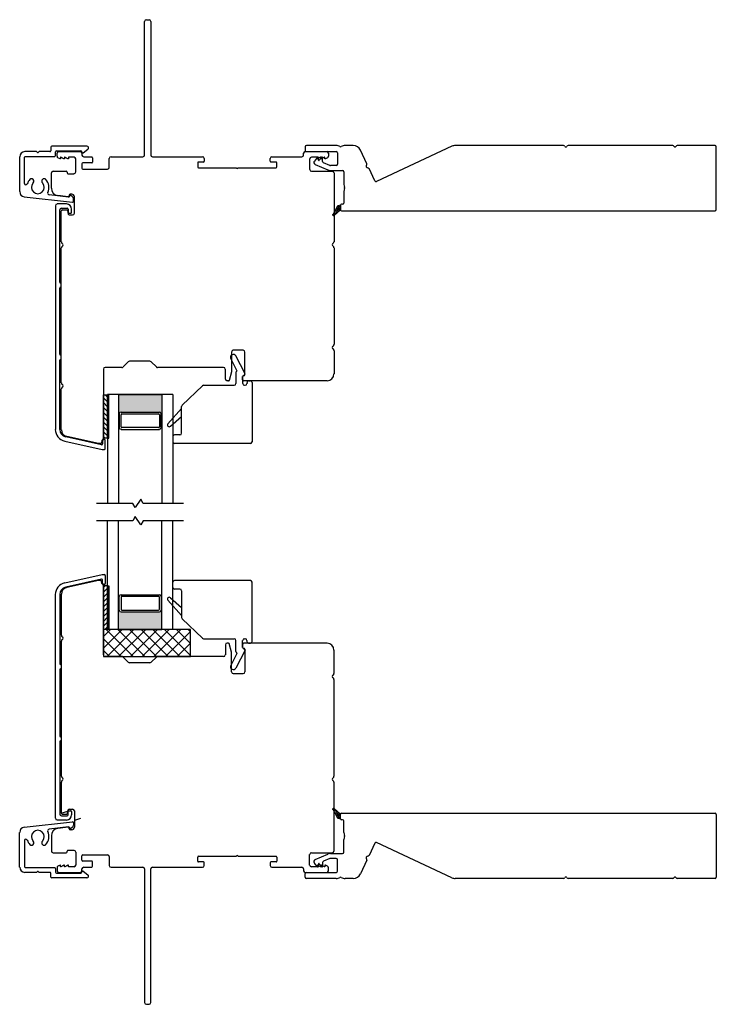
# Model space of a CAD drawing. Units: inches. Extents: x 722 to 852, y 29 to 109.
# Drawn here: x 724 to 732, y 29 to 40 of the extents above; entities that cross this region are included whole.
import ezdxf

# ---------------------------------------------------------------- set-up
doc = ezdxf.new("R2010")
doc.units = ezdxf.units.IN
doc.header["$MEASUREMENT"] = 0

msp = doc.modelspace()

# ---------------------------------------------------------------- hatches: boundary and pattern name
h = msp.add_hatch(color=1)
h.dxf.hatch_style = 1
h.paths.add_polyline_path([(725.928, 35.743), (725.919, 35.743, 0.414214), (725.899, 35.763), (725.458, 35.763, 0.414214), (725.438, 35.743), (725.428, 35.743), (725.428, 35.965), (725.928, 35.965)])
h = msp.add_hatch(color=1)
h.dxf.hatch_style = 1
h.paths.add_polyline_path([(725.928, 33.488), (725.919, 33.488, -0.414214), (725.899, 33.468), (725.458, 33.468, -0.414214), (725.438, 33.488), (725.428, 33.488), (725.428, 33.265), (725.928, 33.265)])

# ---------------------------------------------------------------- linework, layer by layer
for p, q in [((725.749, 40.271), (725.78, 40.271)), ((725.729, 38.716), (725.729, 40.251)), ((725.8, 40.251), (725.8, 38.716)), ((724.651, 38.808), (724.651, 38.765)), ((725.066, 38.818), (724.661, 38.818)), ((724.293, 38.695), (724.293, 38.296)), ((724.348, 38.39), (724.348, 38.69)), ((724.486, 38.755), (724.354, 38.755)), ((724.358, 38.7), (724.696, 38.7)), ((724.641, 38.755), (724.518, 38.755)), ((724.706, 38.71), (724.706, 38.753)), ((724.716, 38.763), (724.997, 38.763)), ((724.723, 38.702), (724.723, 38.736)), ((724.757, 38.671), (724.733, 38.685)), ((724.743, 38.755), (724.989, 38.755)), ((724.768, 38.69), (724.762, 38.69)), ((724.762, 38.69), (724.762, 38.671)), ((724.802, 38.671), (724.768, 38.69)), ((724.814, 38.69), (724.808, 38.69)), ((724.808, 38.69), (724.808, 38.671)), ((724.848, 38.671), (724.814, 38.69)), ((724.918, 38.69), (724.853, 38.69)), ((724.853, 38.69), (724.853, 38.671)), ((725.006, 38.753), (725.006, 38.75)), ((725.009, 38.736), (725.009, 38.716)), ((725.022, 38.742), (725.077, 38.783)), ((725.029, 38.696), (725.121, 38.696)), ((725.131, 38.686), (725.131, 38.635)), ((725.343, 38.696), (725.709, 38.696)), ((725.82, 38.696), (726.395, 38.696)), ((727.193, 38.696), (727.536, 38.696)), ((727.555, 38.716), (727.555, 38.736)), ((727.575, 38.755), (727.822, 38.755)), ((727.711, 38.69), (727.646, 38.69)), ((727.711, 38.671), (727.711, 38.69)), ((727.751, 38.69), (727.717, 38.671)), ((727.757, 38.69), (727.751, 38.69)), ((727.757, 38.671), (727.757, 38.69)), ((727.796, 38.69), (727.762, 38.671)), ((727.802, 38.69), (727.796, 38.69)), ((727.802, 38.671), (727.802, 38.69)), ((727.831, 38.685), (727.807, 38.671)), ((727.841, 38.736), (727.841, 38.702)), ((724.762, 38.671), (724.757, 38.671)), ((724.808, 38.671), (724.802, 38.671)), ((724.853, 38.671), (724.848, 38.671)), ((724.938, 38.522), (724.938, 38.671)), ((725.009, 38.616), (725.009, 38.564)), ((725.121, 38.625), (725.019, 38.625)), ((725.323, 38.574), (725.323, 38.677)), ((726.34, 38.628), (726.34, 38.579)), ((726.407, 38.636), (726.348, 38.636)), ((726.348, 38.571), (726.784, 38.571)), ((726.415, 38.677), (726.415, 38.644)), ((726.804, 38.571), (727.241, 38.571)), ((727.174, 38.644), (727.174, 38.677)), ((727.241, 38.636), (727.181, 38.636)), ((727.249, 38.579), (727.249, 38.628)), ((727.626, 38.671), (727.626, 38.55)), ((727.717, 38.671), (727.711, 38.671)), ((727.762, 38.671), (727.757, 38.671)), ((727.807, 38.671), (727.802, 38.671)), ((724.658, 38.335), (724.658, 38.511)), ((724.678, 38.53), (724.828, 38.53)), ((724.838, 38.521), (724.838, 38.512)), ((724.848, 38.502), (724.918, 38.502)), ((725.019, 38.554), (725.304, 38.554)), ((727.646, 38.53), (727.886, 38.53)), ((727.906, 38.511), (727.906, 37.72)), ((724.346, 38.236), (724.9, 38.174)), ((724.855, 38.234), (724.632, 38.259)), ((724.852, 38.237), (724.73, 38.251)), ((724.863, 38.256), (724.863, 38.247)), ((724.892, 38.266), (724.873, 38.266)), ((724.897, 38.241), (724.881, 38.251)), ((724.922, 38.048), (724.922, 38.236)), ((724.704, 38.134), (724.704, 35.564)), ((724.83, 38.154), (724.723, 38.154)), ((724.911, 38.184), (724.911, 38.215)), ((724.754, 37.256), (724.754, 38.085)), ((724.772, 37.718), (724.772, 38.076)), ((724.773, 38.105), (724.84, 38.105)), ((724.782, 38.086), (724.834, 38.086)), ((724.844, 38.078), (724.851, 38.037)), ((724.849, 38.095), (724.849, 38.057)), ((724.859, 38.047), (724.879, 38.047)), ((724.861, 38.029), (724.902, 38.029)), ((724.889, 38.057), (724.889, 38.095)), ((724.772, 36.099), (724.772, 37.649)), ((727.906, 37.652), (727.906, 36.539)), ((724.772, 37.246), (724.763, 37.246)), ((724.772, 37.197), (724.772, 37.246)), ((724.754, 36.427), (724.754, 37.187)), ((724.763, 37.197), (724.772, 37.197)), ((726.728, 36.453), (726.728, 36.224)), ((726.862, 36.473), (726.748, 36.473)), ((726.882, 36.192), (726.882, 36.453)), ((727.906, 36.471), (727.906, 36.201)), ((724.754, 35.564), (724.754, 36.358)), ((724.772, 36.417), (724.763, 36.417)), ((724.763, 36.368), (724.772, 36.368)), ((724.772, 36.368), (724.772, 36.417)), ((725.541, 36.341), (725.482, 36.282)), ((725.791, 36.347), (725.555, 36.347)), ((725.864, 36.282), (725.805, 36.341)), ((726.79, 36.241), (726.72, 36.379)), ((726.883, 36.204), (726.777, 36.408)), ((725.257, 36.256), (725.257, 35.462)), ((725.468, 36.276), (725.276, 36.276)), ((726.637, 36.276), (725.878, 36.276)), ((726.657, 36.142), (726.657, 36.256)), ((726.728, 36.224), (726.702, 36.128)), ((726.778, 36.218), (726.778, 36.091)), ((726.783, 36.226), (726.786, 36.228)), ((726.695, 36.123), (726.677, 36.123)), ((726.856, 36.172), (726.856, 36.091)), ((726.856, 36.132), (726.856, 36.172)), ((726.861, 36.18), (726.879, 36.19)), ((726.866, 36.182), (726.872, 36.182)), ((727.827, 36.123), (726.866, 36.123)), ((726.906, 36.103), (726.906, 36.091)), ((726.925, 36.123), (726.945, 36.123)), ((726.965, 36.103), (726.965, 35.423)), ((724.772, 35.56), (724.772, 36.03)), ((726.16, 35.841), (726.393, 36.066)), ((726.406, 36.071), (726.758, 36.071)), ((726.876, 36.071), (726.886, 36.071)), ((725.257, 35.962), (725.303, 35.962)), ((725.257, 35.462), (725.257, 35.962)), ((726.053, 35.965), (725.303, 35.965)), ((725.303, 35.965), (725.303, 34.715)), ((725.303, 35.462), (725.303, 35.962)), ((725.428, 35.965), (725.428, 34.715)), ((725.428, 35.965), (725.928, 35.965)), ((725.928, 35.965), (725.928, 34.715)), ((726.053, 35.965), (726.053, 34.715)), ((725.458, 35.763), (725.899, 35.763)), ((726.154, 35.803), (725.997, 35.629)), ((726.154, 35.521), (726.154, 35.827)), ((725.438, 35.743), (725.428, 35.743)), ((725.438, 35.743), (725.438, 35.585)), ((725.458, 35.595), (725.458, 35.733)), ((725.468, 35.743), (725.889, 35.743)), ((725.899, 35.733), (725.899, 35.595)), ((725.919, 35.743), (725.928, 35.743)), ((725.919, 35.585), (725.919, 35.743)), ((726.025, 35.601), (726.154, 35.714)), ((725.438, 35.585), (725.428, 35.585)), ((725.458, 35.565), (725.899, 35.565)), ((725.889, 35.585), (725.468, 35.585)), ((725.919, 35.585), (725.928, 35.585)), ((724.812, 35.43), (725.24, 35.335)), ((725.235, 35.387), (724.822, 35.478)), ((725.198, 35.403), (724.834, 35.483)), ((725.239, 35.437), (725.235, 35.411)), ((725.247, 35.437), (725.247, 35.397)), ((725.303, 35.462), (725.257, 35.462)), ((725.267, 35.447), (725.257, 35.447)), ((725.277, 35.345), (725.277, 35.437)), ((726.053, 35.482), (726.053, 35.423)), ((726.135, 35.501), (726.073, 35.501)), ((725.225, 35.403), (725.198, 35.403)), ((725.24, 35.335), (725.267, 35.335)), ((726.945, 35.403), (726.073, 35.403)), ((725.685, 34.762), (725.622, 34.669)), ((725.711, 34.715), (725.685, 34.762)), ((725.595, 34.715), (725.178, 34.715)), ((725.622, 34.669), (725.595, 34.715)), ((726.178, 34.715), (725.711, 34.715)), ((725.595, 34.515), (725.178, 34.515)), ((725.303, 33.265), (725.303, 34.515)), ((725.428, 33.265), (725.428, 34.515)), ((725.622, 34.562), (725.595, 34.515)), ((725.685, 34.469), (725.622, 34.562)), ((725.711, 34.515), (725.685, 34.469)), ((726.178, 34.515), (725.711, 34.515)), ((725.928, 33.265), (725.928, 34.515)), ((726.053, 33.265), (726.053, 34.515)), ((724.812, 33.801), (725.24, 33.896)), ((725.235, 33.844), (724.822, 33.753)), ((725.198, 33.828), (724.834, 33.748)), ((725.225, 33.828), (725.198, 33.828)), ((725.24, 33.896), (725.267, 33.896)), ((725.247, 33.794), (725.247, 33.834)), ((725.277, 33.886), (725.277, 33.794)), ((726.945, 33.828), (726.073, 33.828)), ((725.239, 33.794), (725.235, 33.82)), ((725.267, 33.784), (725.257, 33.784)), ((725.257, 33.769), (725.257, 33.269)), ((725.303, 33.769), (725.257, 33.769)), ((725.257, 32.975), (725.257, 33.769)), ((725.303, 33.769), (725.303, 33.269)), ((726.053, 33.749), (726.053, 33.808)), ((726.135, 33.73), (726.073, 33.73)), ((726.154, 33.71), (726.154, 33.404)), ((726.965, 33.128), (726.965, 33.808)), ((724.704, 31.097), (724.704, 33.667)), ((724.754, 33.667), (724.754, 32.873)), ((724.772, 33.671), (724.772, 33.2)), ((725.438, 33.646), (725.428, 33.646)), ((725.438, 33.488), (725.438, 33.646)), ((725.458, 33.665), (725.899, 33.665)), ((725.458, 33.636), (725.458, 33.498)), ((725.889, 33.646), (725.468, 33.646)), ((725.899, 33.498), (725.899, 33.636)), ((725.919, 33.646), (725.928, 33.646)), ((725.919, 33.646), (725.919, 33.488)), ((726.154, 33.428), (725.997, 33.602)), ((726.025, 33.629), (726.154, 33.517)), ((725.438, 33.488), (725.428, 33.488)), ((725.468, 33.488), (725.889, 33.488)), ((725.919, 33.488), (725.928, 33.488)), ((725.458, 33.468), (725.899, 33.468)), ((726.16, 33.39), (726.393, 33.165)), ((725.257, 33.269), (725.303, 33.269)), ((726.257, 33.265), (725.257, 33.265)), ((725.257, 33.265), (725.257, 32.955)), ((725.257, 33.185), (725.337, 33.265)), ((725.257, 33.05), (725.472, 33.265)), ((725.596, 32.955), (725.286, 33.265)), ((725.297, 32.955), (725.607, 33.265)), ((726.053, 33.265), (725.303, 33.265)), ((725.731, 32.955), (725.421, 33.265)), ((725.428, 33.265), (725.928, 33.265)), ((725.431, 32.955), (725.742, 33.265)), ((725.866, 32.955), (725.555, 33.265)), ((725.566, 32.955), (725.876, 33.265)), ((726, 32.955), (725.69, 33.265)), ((725.701, 32.955), (726.011, 33.265)), ((726.135, 32.955), (725.825, 33.265)), ((725.835, 32.955), (726.146, 33.265)), ((726.257, 32.968), (725.959, 33.265)), ((726.257, 33.103), (726.094, 33.265)), ((726.257, 33.238), (726.229, 33.265)), ((726.257, 32.955), (726.257, 33.265)), ((725.461, 32.955), (725.257, 33.16)), ((725.97, 32.955), (726.257, 33.242)), ((726.406, 33.159), (726.758, 33.159)), ((726.876, 33.159), (726.886, 33.159)), ((724.772, 33.132), (724.772, 31.582)), ((726.105, 32.955), (726.257, 33.107)), ((726.657, 33.089), (726.657, 32.975)), ((726.695, 33.108), (726.677, 33.108)), ((726.728, 33.007), (726.702, 33.103)), ((726.778, 33.013), (726.778, 33.14)), ((726.856, 33.059), (726.856, 33.14)), ((726.856, 33.099), (726.856, 33.059)), ((726.861, 33.051), (726.879, 33.041)), ((727.827, 33.108), (726.866, 33.108)), ((726.866, 33.049), (726.872, 33.049)), ((726.882, 33.039), (726.882, 32.778)), ((726.906, 33.128), (726.906, 33.14)), ((726.925, 33.108), (726.945, 33.108)), ((727.906, 32.76), (727.906, 33.03)), ((725.327, 32.955), (725.257, 33.025)), ((725.257, 32.955), (726.257, 32.955)), ((725.468, 32.955), (725.276, 32.955)), ((725.541, 32.89), (725.482, 32.949)), ((725.864, 32.949), (725.805, 32.89)), ((726.637, 32.955), (725.878, 32.955)), ((726.239, 32.955), (726.257, 32.972)), ((726.79, 32.99), (726.72, 32.852)), ((726.728, 32.778), (726.728, 33.007)), ((726.883, 33.027), (726.777, 32.823)), ((726.783, 33.005), (726.786, 33.003)), ((724.754, 32.804), (724.754, 32.044)), ((724.763, 32.863), (724.772, 32.863)), ((724.772, 32.814), (724.763, 32.814)), ((724.772, 32.863), (724.772, 32.814)), ((725.791, 32.884), (725.555, 32.884)), ((726.862, 32.758), (726.748, 32.758)), ((727.906, 31.579), (727.906, 32.692)), ((724.763, 32.034), (724.772, 32.034)), ((724.772, 32.034), (724.772, 31.985)), ((724.754, 31.975), (724.754, 31.146)), ((724.772, 31.985), (724.763, 31.985)), ((724.772, 31.513), (724.772, 31.155)), ((727.906, 30.72), (727.906, 31.511)), ((724.772, 31.154), (724.848, 31.18)), ((724.773, 31.126), (724.84, 31.126)), ((724.782, 31.145), (724.834, 31.145)), ((724.844, 31.153), (724.851, 31.194)), ((724.849, 31.136), (724.849, 31.174)), ((724.859, 31.183), (724.879, 31.183)), ((724.861, 31.202), (724.902, 31.202)), ((724.889, 31.174), (724.889, 31.136)), ((724.922, 31.182), (724.922, 30.995)), ((724.346, 30.995), (724.9, 31.057)), ((724.855, 30.997), (724.632, 30.971)), ((724.83, 31.077), (724.723, 31.077)), ((724.852, 30.994), (724.73, 30.98)), ((724.911, 31.047), (724.911, 31.016)), ((724.993, 31.096), (724.922, 31.072)), ((724.293, 30.536), (724.293, 30.935)), ((724.658, 30.896), (724.658, 30.72)), ((724.863, 30.975), (724.863, 30.984)), ((724.892, 30.965), (724.873, 30.965)), ((724.897, 30.99), (724.881, 30.98)), ((724.348, 30.841), (724.348, 30.541)), ((724.678, 30.7), (724.828, 30.7)), ((724.838, 30.71), (724.838, 30.719)), ((724.848, 30.729), (724.918, 30.729)), ((724.938, 30.709), (724.938, 30.56)), ((725.009, 30.615), (725.009, 30.667)), ((725.019, 30.676), (725.304, 30.676)), ((725.323, 30.657), (725.323, 30.554)), ((726.348, 30.66), (726.784, 30.66)), ((726.804, 30.66), (727.241, 30.66)), ((727.626, 30.56), (727.626, 30.681)), ((727.646, 30.7), (727.886, 30.7)), ((724.757, 30.56), (724.733, 30.546)), ((724.762, 30.56), (724.757, 30.56)), ((724.762, 30.541), (724.762, 30.56)), ((724.768, 30.541), (724.762, 30.541)), ((724.802, 30.56), (724.768, 30.541)), ((724.808, 30.56), (724.802, 30.56)), ((724.808, 30.541), (724.808, 30.56)), ((724.814, 30.541), (724.808, 30.541)), ((724.848, 30.56), (724.814, 30.541)), ((724.853, 30.56), (724.848, 30.56)), ((724.853, 30.541), (724.853, 30.56)), ((724.918, 30.541), (724.853, 30.541)), ((725.121, 30.606), (725.019, 30.606)), ((725.131, 30.545), (725.131, 30.596)), ((726.34, 30.603), (726.34, 30.652)), ((726.407, 30.595), (726.348, 30.595)), ((726.415, 30.554), (726.415, 30.587)), ((727.174, 30.587), (727.174, 30.554)), ((727.241, 30.595), (727.181, 30.595)), ((727.249, 30.652), (727.249, 30.603)), ((727.711, 30.541), (727.646, 30.541)), ((727.717, 30.56), (727.711, 30.56)), ((727.711, 30.56), (727.711, 30.541)), ((727.751, 30.541), (727.717, 30.56)), ((727.757, 30.541), (727.751, 30.541)), ((727.762, 30.56), (727.757, 30.56)), ((727.757, 30.56), (727.757, 30.541)), ((727.796, 30.541), (727.762, 30.56)), ((727.802, 30.541), (727.796, 30.541)), ((727.807, 30.56), (727.802, 30.56)), ((727.802, 30.56), (727.802, 30.541)), ((727.831, 30.546), (727.807, 30.56)), ((724.486, 30.476), (724.354, 30.476)), ((724.358, 30.531), (724.696, 30.531)), ((724.641, 30.476), (724.518, 30.476)), ((724.651, 30.422), (724.651, 30.466)), ((724.706, 30.521), (724.706, 30.477)), ((724.716, 30.468), (724.997, 30.468)), ((724.723, 30.529), (724.723, 30.495)), ((724.743, 30.476), (724.989, 30.476)), ((725.006, 30.477), (725.006, 30.481)), ((725.009, 30.495), (725.009, 30.515)), ((725.022, 30.489), (725.077, 30.448)), ((725.029, 30.535), (725.121, 30.535)), ((725.343, 30.535), (725.709, 30.535)), ((725.729, 30.515), (725.729, 28.98)), ((725.8, 28.98), (725.8, 30.515)), ((725.82, 30.535), (726.395, 30.535)), ((727.193, 30.535), (727.536, 30.535)), ((727.555, 30.515), (727.555, 30.495)), ((727.575, 30.476), (727.822, 30.476)), ((727.841, 30.495), (727.841, 30.529)), ((725.066, 30.413), (724.661, 30.413)), ((725.749, 28.96), (725.78, 28.96))]:
    msp.add_line(p, q)
at = {"color": 4, "lineweight": 30}
for p, q in [((727.575, 38.81), (727.575, 38.77)), ((727.93, 38.825), (727.59, 38.825)), ((728.127, 38.825), (728.035, 38.825)), ((729.261, 38.817), (728.394, 38.412)), ((730.544, 38.825), (729.3, 38.825)), ((731.799, 38.825), (730.596, 38.825)), ((732.285, 38.825), (731.851, 38.825)), ((732.3, 38.09), (732.3, 38.81)), ((727.59, 38.755), (727.93, 38.755)), ((727.718, 38.692), (727.681, 38.647)), ((727.726, 38.659), (727.726, 38.688)), ((727.766, 38.692), (727.736, 38.656)), ((727.775, 38.642), (727.775, 38.688)), ((727.945, 38.74), (727.945, 38.61)), ((728.282, 38.617), (728.209, 38.773)), ((727.69, 38.608), (727.836, 38.546)), ((727.733, 38.654), (727.731, 38.654)), ((727.858, 38.596), (727.784, 38.628)), ((727.93, 38.595), (727.864, 38.595)), ((727.864, 38.54), (728.005, 38.54)), ((728.02, 38.525), (728.02, 38.378)), ((728.374, 38.42), (728.309, 38.56)), ((728.02, 38.298), (728.02, 38.165)), ((727.982, 38.14), (727.982, 38.085)), ((728.005, 38.15), (727.992, 38.15)), ((727.992, 38.075), (732.285, 38.075)), ((727.982, 31.091), (727.982, 31.146)), ((727.992, 31.156), (732.285, 31.156)), ((732.3, 31.141), (732.3, 30.421)), ((728.005, 31.081), (727.992, 31.081)), ((728.02, 30.933), (728.02, 31.066)), ((728.02, 30.706), (728.02, 30.853)), ((728.374, 30.811), (728.309, 30.671)), ((729.261, 30.414), (728.394, 30.819)), ((727.69, 30.623), (727.836, 30.685)), ((727.864, 30.691), (728.005, 30.691)), ((727.718, 30.539), (727.681, 30.583)), ((727.726, 30.572), (727.726, 30.543)), ((727.733, 30.577), (727.731, 30.577)), ((727.766, 30.539), (727.736, 30.575)), ((727.775, 30.589), (727.775, 30.543)), ((727.858, 30.635), (727.784, 30.603)), ((727.93, 30.636), (727.864, 30.636)), ((727.945, 30.491), (727.945, 30.621)), ((728.282, 30.614), (728.209, 30.458)), ((727.575, 30.421), (727.575, 30.461)), ((727.59, 30.476), (727.93, 30.476)), ((727.93, 30.406), (727.59, 30.406)), ((728.127, 30.406), (728.035, 30.406)), ((730.544, 30.406), (729.3, 30.406)), ((731.799, 30.406), (730.596, 30.406)), ((732.285, 30.406), (731.851, 30.406))]:
    msp.add_line(p, q, dxfattribs=at)
at = {"lineweight": 15}
for p, q in [((727.891, 38.033), (727.943, 38.125)), ((727.969, 38.126), (727.942, 38.099)), ((727.945, 38.128), (727.982, 38.092)), ((727.959, 38.138), (727.953, 38.132)), ((727.958, 38.138), (727.982, 38.114)), ((727.97, 38.14), (727.982, 38.14)), ((727.978, 38.14), (727.982, 38.136)), ((727.982, 38.14), (727.982, 38.085)), ((727.914, 38.049), (727.89, 38.025)), ((727.89, 38.029), (727.9, 38.018)), ((727.89, 38.028), (727.89, 38.028)), ((727.897, 38.044), (727.914, 38.027)), ((727.905, 38.058), (727.926, 38.037)), ((727.982, 38.085), (727.906, 38.021)), ((727.925, 38.082), (727.911, 38.069)), ((727.913, 38.072), (727.938, 38.048)), ((727.947, 38.06), (727.92, 38.033)), ((727.921, 38.086), (727.95, 38.058)), ((727.929, 38.1), (727.962, 38.068)), ((727.958, 38.093), (727.931, 38.066)), ((727.937, 38.114), (727.974, 38.078)), ((727.982, 38.095), (727.964, 38.077)), ((727.982, 38.117), (727.975, 38.11)), ((727.89, 31.202), (727.9, 31.213)), ((727.914, 31.182), (727.89, 31.206)), ((727.89, 31.203), (727.89, 31.203)), ((727.891, 31.198), (727.943, 31.106)), ((727.897, 31.187), (727.914, 31.204)), ((727.905, 31.173), (727.926, 31.194)), ((727.982, 31.146), (727.906, 31.21)), ((727.925, 31.149), (727.911, 31.162)), ((727.913, 31.159), (727.938, 31.183)), ((727.947, 31.171), (727.92, 31.198)), ((727.921, 31.145), (727.95, 31.173)), ((727.929, 31.131), (727.962, 31.163)), ((727.958, 31.138), (727.931, 31.165)), ((727.937, 31.117), (727.974, 31.153)), ((727.969, 31.105), (727.942, 31.132)), ((727.945, 31.103), (727.982, 31.139)), ((727.958, 31.093), (727.982, 31.117)), ((727.982, 31.136), (727.964, 31.154)), ((727.982, 31.114), (727.975, 31.121)), ((727.982, 31.091), (727.982, 31.146)), ((727.959, 31.093), (727.953, 31.099)), ((727.97, 31.091), (727.982, 31.091)), ((727.978, 31.091), (727.982, 31.095))]:
    msp.add_line(p, q, dxfattribs=at)
at = {"color": 0}
for p, q in [((725.257, 35.927), (725.303, 35.881)), ((725.257, 35.872), (725.303, 35.825)), ((725.277, 35.962), (725.303, 35.936)), ((725.303, 35.936), (725.319, 35.921)), ((725.303, 35.881), (725.319, 35.865)), ((725.257, 35.816), (725.303, 35.769)), ((725.257, 35.76), (725.303, 35.714)), ((725.303, 35.825), (725.319, 35.809)), ((725.303, 35.769), (725.319, 35.754)), ((725.257, 35.705), (725.303, 35.658)), ((725.257, 35.649), (725.303, 35.602)), ((725.303, 35.714), (725.319, 35.698)), ((725.303, 35.658), (725.319, 35.642)), ((725.257, 35.593), (725.303, 35.547)), ((725.257, 35.538), (725.303, 35.491)), ((725.303, 35.602), (725.319, 35.586)), ((725.303, 35.547), (725.319, 35.531)), ((725.257, 35.482), (725.276, 35.462)), ((725.303, 35.491), (725.319, 35.475)), ((725.257, 33.749), (725.276, 33.769)), ((725.257, 33.693), (725.303, 33.74)), ((725.303, 33.74), (725.319, 33.756)), ((725.257, 33.638), (725.303, 33.684)), ((725.257, 33.582), (725.303, 33.629)), ((725.303, 33.684), (725.319, 33.7)), ((725.303, 33.629), (725.319, 33.644)), ((725.257, 33.526), (725.303, 33.573)), ((725.257, 33.471), (725.303, 33.517)), ((725.303, 33.573), (725.319, 33.589)), ((725.303, 33.517), (725.319, 33.533)), ((725.257, 33.415), (725.303, 33.462)), ((725.257, 33.359), (725.303, 33.406)), ((725.303, 33.462), (725.319, 33.477)), ((725.303, 33.406), (725.319, 33.422)), ((725.257, 33.303), (725.303, 33.35)), ((725.277, 33.269), (725.303, 33.295)), ((725.303, 33.35), (725.319, 33.366)), ((725.303, 33.295), (725.319, 33.31))]:
    msp.add_line(p, q, dxfattribs=at)
at = {"color": 7}
for p, q in [((725.303, 35.962), (725.319, 35.962)), ((725.319, 35.462), (725.319, 35.962)), ((725.303, 35.462), (725.319, 35.462)), ((725.303, 33.769), (725.319, 33.769)), ((725.319, 33.769), (725.319, 33.269)), ((725.303, 33.269), (725.319, 33.269))]:
    msp.add_line(p, q, dxfattribs=at)
for centre, radius, start, end in [((725.749, 40.251), 0.0197, 90, 180), ((725.78, 40.251), 0.0197, 0, 90), ((724.661, 38.808), 0.00984, 90, 180), ((725.066, 38.799), 0.0195, 306.9615, 90), ((724.354, 38.695), 0.0602, 90, 180), ((724.358, 38.69), 0.01, 90, 180), ((724.486, 38.747), 0.008, 26.3909, 90), ((724.502, 38.755), 0.01, 206.3909, 333.6091), ((724.518, 38.747), 0.008, 90, 153.6091), ((724.641, 38.765), 0.00984, 270, 360), ((724.696, 38.71), 0.00984, 270, 0), ((724.716, 38.753), 0.00984, 90, 180), ((724.743, 38.736), 0.0197, 90, 180), ((724.743, 38.702), 0.0197, 180, 240), ((724.918, 38.671), 0.0197, 0, 90), ((724.989, 38.736), 0.0197, 0, 90), ((724.997, 38.753), 0.00984, 360, 90), ((725.016, 38.75), 0.00984, 180, 306.9616), ((725.029, 38.716), 0.0197, 180, 270), ((725.121, 38.686), 0.00984, 0, 90), ((725.343, 38.677), 0.0197, 90, 180), ((725.709, 38.716), 0.0197, 270, 0), ((725.82, 38.716), 0.0197, 180, 270), ((726.395, 38.677), 0.0197, 0, 90), ((727.193, 38.677), 0.0197, 90, 180), ((727.536, 38.716), 0.0197, 270, 0), ((727.575, 38.736), 0.0197, 90, 180), ((727.646, 38.671), 0.0197, 90, 180), ((727.822, 38.736), 0.0197, 360, 90), ((727.822, 38.702), 0.0197, 300, 360), ((725.019, 38.616), 0.00984, 90, 180), ((725.121, 38.635), 0.00984, 270, 360), ((725.304, 38.574), 0.0197, 270, 0), ((726.348, 38.628), 0.00787, 90, 180), ((726.348, 38.579), 0.00787, 180, 270), ((726.407, 38.644), 0.00787, 270, 0), ((726.794, 38.571), 0.01, 180, 0), ((727.181, 38.644), 0.00787, 180, 270), ((727.241, 38.628), 0.00787, 360, 90), ((727.241, 38.579), 0.00787, 270, 0), ((724.678, 38.511), 0.0197, 90, 180), ((724.828, 38.521), 0.00984, 360, 90), ((724.848, 38.512), 0.00984, 180, 270), ((724.918, 38.522), 0.0197, 270, 0), ((725.019, 38.564), 0.00984, 180, 270), ((727.646, 38.55), 0.0197, 180, 270), ((727.886, 38.511), 0.0197, 0, 90), ((724.364, 38.39), 0.016, 180, 342.139), ((724.502, 38.345), 0.128, 135.8119, 162.139), ((724.429, 38.416), 0.0275, 315.8119, 135.8119), ((724.502, 38.345), 0.0734, 135.8119, 44.1881), ((724.574, 38.416), 0.0275, 44.1881, 224.1881), ((724.502, 38.345), 0.128, 333.4142, 44.1881), ((724.353, 38.296), 0.0598, 180, 263.5435), ((724.634, 38.279), 0.0197, 153.4142, 263.5435), ((724.739, 38.331), 0.0807, 177.8185, 263.5435), ((724.853, 38.247), 0.00984, 263.5435, 360), ((724.856, 38.244), 0.01, 263.5435, 355.9978), ((724.873, 38.256), 0.00984, 90, 180), ((724.876, 38.243), 0.01, 56.794, 175.9978), ((724.892, 38.236), 0.03, 359.9247, 89.9247), ((724.88, 38.215), 0.031, 0, 56.794), ((724.723, 38.134), 0.0197, 90, 180), ((724.83, 38.095), 0.0591, 0, 90), ((724.901, 38.184), 0.00984, 263.5435, 0), ((724.773, 38.085), 0.0197, 90, 180), ((724.782, 38.076), 0.00984, 90, 180), ((724.834, 38.076), 0.00984, 10, 90), ((724.84, 38.095), 0.00984, 0, 90), ((724.859, 38.057), 0.00984, 180, 270), ((724.861, 38.039), 0.00984, 190, 270), ((724.879, 38.057), 0.00984, 270, 0), ((724.902, 38.048), 0.0197, 270, 0), ((724.792, 37.718), 0.0197, 180, 240), ((724.792, 37.649), 0.0197, 120, 180), ((724.772, 37.684), 0.0197, 300, 60), ((727.906, 37.686), 0.0197, 120, 240), ((727.886, 37.72), 0.0197, 300, 360), ((727.886, 37.652), 0.0197, 360, 60), ((724.763, 37.256), 0.00984, 180, 270), ((724.763, 37.187), 0.00984, 90, 180), ((727.886, 36.539), 0.0197, 300, 360), ((724.763, 36.427), 0.00984, 180, 270), ((726.749, 36.394), 0.0325, 27.2289, 207.2289), ((726.748, 36.453), 0.0197, 90, 180), ((726.862, 36.453), 0.0197, 0, 90), ((727.906, 36.505), 0.0197, 120, 240), ((727.886, 36.471), 0.0197, 360, 60), ((724.763, 36.358), 0.00984, 90, 180), ((725.555, 36.327), 0.0197, 90, 135), ((725.791, 36.327), 0.0197, 45, 90), ((725.276, 36.256), 0.0197, 90, 180), ((725.468, 36.295), 0.0197, 270, 315), ((725.878, 36.295), 0.0197, 225, 270), ((726.637, 36.256), 0.0197, 0, 90), ((726.788, 36.218), 0.00984, 119.5175, 180), ((726.782, 36.237), 0.00984, 299.5175, 27.2289), ((726.874, 36.199), 0.00984, 299.5175, 29.5175), ((727.827, 36.201), 0.0787, 270, 0), ((724.792, 36.099), 0.0197, 180, 240), ((726.677, 36.142), 0.0197, 180, 270), ((726.695, 36.13), 0.00787, 270, 345), ((726.758, 36.091), 0.0197, 270, 0), ((726.866, 36.172), 0.00984, 90, 180), ((726.866, 36.172), 0.00984, 119.5175, 180), ((726.866, 36.132), 0.00984, 180, 270), ((726.876, 36.091), 0.0197, 180, 270), ((726.872, 36.192), 0.00984, 270, 0), ((726.886, 36.091), 0.0197, 270, 0), ((726.925, 36.103), 0.0197, 90, 180), ((726.945, 36.103), 0.0197, 0, 90), ((724.792, 36.03), 0.0197, 120, 180), ((724.772, 36.065), 0.0197, 300, 60), ((726.406, 36.052), 0.0197, 90, 134.0608), ((725.458, 35.743), 0.0197, 90, 180), ((725.899, 35.743), 0.0197, 0, 90), ((726.174, 35.827), 0.0197, 134.0608, 180), ((725.468, 35.733), 0.00984, 90, 180), ((725.889, 35.733), 0.00984, 360, 90), ((724.841, 35.564), 0.138, 180, 257.5372), ((724.841, 35.564), 0.0878, 180, 257.5372), ((724.851, 35.56), 0.0787, 180, 257.5372), ((725.458, 35.585), 0.0197, 180, 270), ((725.468, 35.595), 0.00984, 180, 270), ((725.889, 35.595), 0.00984, 270, 0), ((725.899, 35.585), 0.0197, 270, 360), ((726.011, 35.615), 0.0197, 135, 315), ((726.135, 35.521), 0.0197, 270, 360), ((725.225, 35.413), 0.00984, 270, 350), ((725.249, 35.435), 0.00984, 114.6314, 170), ((725.237, 35.462), 0.0197, 294.6314, 0), ((725.257, 35.437), 0.00984, 90, 180), ((725.267, 35.437), 0.00984, 0, 90), ((726.073, 35.482), 0.0197, 90, 180), ((726.073, 35.423), 0.0197, 180, 270), ((726.945, 35.423), 0.0197, 270, 0), ((725.237, 35.397), 0.00984, 257.5372, 0), ((725.267, 35.345), 0.00984, 270, 0), ((725.225, 33.818), 0.00984, 10, 90), ((725.237, 33.834), 0.00984, 360, 102.4628), ((725.267, 33.886), 0.00984, 0, 90), ((726.073, 33.808), 0.0197, 90, 180), ((726.945, 33.808), 0.0197, 360, 90), ((724.841, 33.667), 0.138, 102.4628, 180), ((724.841, 33.667), 0.0878, 102.4628, 180), ((724.851, 33.671), 0.0787, 102.4628, 180), ((725.249, 33.796), 0.00984, 190, 245.3686), ((725.237, 33.769), 0.0197, 360, 65.3686), ((725.257, 33.794), 0.00984, 180, 270), ((725.267, 33.794), 0.00984, 270, 360), ((726.073, 33.749), 0.0197, 180, 270), ((726.135, 33.71), 0.0197, 0, 90), ((725.458, 33.646), 0.0197, 90, 180), ((725.468, 33.636), 0.00984, 90, 180), ((725.889, 33.636), 0.00984, 360, 90), ((725.899, 33.646), 0.0197, 0, 90), ((726.011, 33.616), 0.0197, 45, 225), ((725.458, 33.488), 0.0197, 180, 270), ((725.468, 33.498), 0.00984, 180, 270), ((725.889, 33.498), 0.00984, 270, 0), ((725.899, 33.488), 0.0197, 270, 360), ((726.174, 33.404), 0.0197, 180, 225.9392), ((724.792, 33.2), 0.0197, 180, 240), ((724.792, 33.132), 0.0197, 120, 180), ((724.772, 33.166), 0.0197, 300, 60), ((726.406, 33.179), 0.0197, 225.9392, 270), ((726.758, 33.14), 0.0197, 0, 90), ((726.876, 33.14), 0.0197, 90, 180), ((726.886, 33.14), 0.0197, 0, 90), ((726.677, 33.089), 0.0197, 90, 180), ((726.695, 33.1), 0.00787, 15, 90), ((726.866, 33.099), 0.00984, 90, 180), ((726.866, 33.059), 0.00984, 180, 240.4825), ((726.866, 33.059), 0.00984, 180, 270), ((726.872, 33.039), 0.00984, 360, 90), ((726.874, 33.032), 0.00984, 330.4825, 60.4825), ((726.925, 33.128), 0.0197, 180, 270), ((726.945, 33.128), 0.0197, 270, 0), ((727.827, 33.03), 0.0787, 0, 90), ((725.276, 32.975), 0.0197, 180, 270), ((725.468, 32.936), 0.0197, 45, 90), ((725.878, 32.936), 0.0197, 90, 135), ((726.637, 32.975), 0.0197, 270, 0), ((726.788, 33.013), 0.00984, 180, 240.4825), ((726.782, 32.994), 0.00984, 332.7711, 60.4825), ((724.763, 32.873), 0.00984, 180, 270), ((724.763, 32.804), 0.00984, 90, 180), ((725.555, 32.904), 0.0197, 225, 270), ((725.791, 32.904), 0.0197, 270, 315), ((726.749, 32.837), 0.0325, 152.7711, 332.7711), ((726.748, 32.778), 0.0197, 180, 270), ((726.862, 32.778), 0.0197, 270, 0), ((727.906, 32.726), 0.0197, 120, 240), ((727.886, 32.76), 0.0197, 300, 0), ((727.886, 32.692), 0.0197, 0, 60), ((724.763, 32.044), 0.00984, 180, 270), ((724.763, 31.975), 0.00984, 90, 180), ((724.792, 31.582), 0.0197, 180, 240), ((724.772, 31.547), 0.0197, 300, 60), ((727.906, 31.545), 0.0197, 120, 240), ((727.886, 31.579), 0.0197, 300, 0), ((724.792, 31.513), 0.0197, 120, 180), ((727.886, 31.511), 0.0197, 0, 60), ((724.773, 31.146), 0.0197, 180, 270), ((724.782, 31.155), 0.00984, 180, 270), ((724.83, 31.136), 0.0591, 270, 360), ((724.834, 31.155), 0.00984, 270, 350), ((724.84, 31.136), 0.00984, 270, 0), ((724.859, 31.174), 0.00984, 90, 180), ((724.861, 31.192), 0.00984, 90, 170), ((724.879, 31.174), 0.00984, 0, 90), ((724.902, 31.182), 0.0197, 360, 90), ((724.353, 30.935), 0.0598, 96.4565, 180), ((724.723, 31.097), 0.0197, 180, 270), ((724.853, 30.984), 0.00984, 0, 96.4565), ((724.856, 30.987), 0.01, 4.0022, 96.4565), ((724.892, 30.995), 0.03, 270.0753, 0.0753), ((724.88, 31.016), 0.031, 303.206, 360), ((724.901, 31.047), 0.00984, 0, 96.4565), ((724.502, 30.886), 0.0734, 315.8119, 224.1881), ((724.502, 30.886), 0.128, 315.8119, 26.5858), ((724.634, 30.952), 0.0197, 96.4565, 206.5858), ((724.739, 30.9), 0.0807, 96.4565, 182.1815), ((724.873, 30.975), 0.00984, 180, 270), ((724.876, 30.988), 0.01, 184.0022, 303.206), ((724.364, 30.841), 0.016, 17.861, 180), ((724.502, 30.886), 0.128, 197.861, 224.1881), ((724.429, 30.815), 0.0275, 224.1881, 44.1881), ((724.574, 30.815), 0.0275, 135.8119, 315.8119), ((724.678, 30.72), 0.0197, 180, 270), ((724.828, 30.71), 0.00984, 270, 0), ((724.848, 30.719), 0.00984, 90, 180), ((724.918, 30.709), 0.0197, 360, 90), ((725.019, 30.667), 0.00984, 90, 180), ((725.304, 30.657), 0.0197, 0, 90), ((726.348, 30.652), 0.00787, 90, 180), ((726.794, 30.66), 0.01, 0, 180), ((727.241, 30.652), 0.00787, 360, 90), ((727.646, 30.681), 0.0197, 90, 180), ((727.886, 30.72), 0.0197, 270, 360), ((724.358, 30.541), 0.01, 180, 270), ((724.743, 30.529), 0.0197, 120, 180), ((724.918, 30.56), 0.0197, 270, 360), ((725.019, 30.615), 0.00984, 180, 270), ((725.121, 30.596), 0.00984, 0, 90), ((725.121, 30.545), 0.00984, 270, 0), ((725.343, 30.554), 0.0197, 180, 270), ((726.348, 30.603), 0.00787, 180, 270), ((726.395, 30.554), 0.0197, 270, 360), ((726.407, 30.587), 0.00787, 360, 90), ((727.181, 30.587), 0.00787, 90, 180), ((727.193, 30.554), 0.0197, 180, 270), ((727.241, 30.603), 0.00787, 270, 0), ((727.646, 30.56), 0.0197, 180, 270), ((727.822, 30.529), 0.0197, 0, 60), ((724.354, 30.536), 0.0602, 180, 270), ((724.486, 30.484), 0.008, 270, 333.6091), ((724.502, 30.476), 0.01, 26.3909, 153.6091), ((724.518, 30.484), 0.008, 206.3909, 270), ((724.641, 30.466), 0.00984, 0, 90), ((724.696, 30.521), 0.00984, 360, 90), ((724.716, 30.477), 0.00984, 180, 270), ((724.743, 30.495), 0.0197, 180, 270), ((724.989, 30.495), 0.0197, 270, 360), ((724.997, 30.477), 0.00984, 270, 0), ((725.016, 30.481), 0.00984, 53.0384, 180), ((725.029, 30.515), 0.0197, 90, 180), ((725.066, 30.432), 0.0195, 270, 53.0385), ((725.709, 30.515), 0.0197, 360, 90), ((725.82, 30.515), 0.0197, 90, 180), ((727.536, 30.515), 0.0197, 360, 90), ((727.575, 30.495), 0.0197, 180, 270), ((727.822, 30.495), 0.0197, 270, 0), ((724.661, 30.422), 0.00984, 180, 270), ((725.749, 28.98), 0.0197, 180, 270), ((725.78, 28.98), 0.0197, 270, 0)]:
    msp.add_arc(centre, radius, start, end)
at = {"color": 4, "lineweight": 30}
for centre, radius, start, end in [((727.59, 38.81), 0.015, 90, 180), ((727.93, 38.74), 0.085, 58.7944, 90), ((727.981, 38.826), 0.015, 238.7944, 300.4351), ((728.035, 38.735), 0.09, 90, 120.4351), ((728.127, 38.735), 0.09, 25, 90), ((729.3, 38.735), 0.09, 90, 115), ((730.544, 38.81), 0.015, 30, 90), ((730.57, 38.825), 0.015, 210, 330), ((730.596, 38.81), 0.015, 90, 150), ((731.799, 38.81), 0.015, 30, 90), ((731.825, 38.825), 0.015, 210, 330), ((731.851, 38.81), 0.015, 90, 150), ((732.285, 38.81), 0.015, 360, 90), ((727.59, 38.77), 0.015, 180, 270), ((727.721, 38.688), 0.005, 360, 140), ((727.77, 38.688), 0.005, 360, 140), ((727.93, 38.74), 0.015, 360, 90), ((727.7, 38.631), 0.025, 140, 246.7636), ((727.731, 38.659), 0.005, 180, 270), ((727.733, 38.659), 0.005, 270, 320), ((727.79, 38.642), 0.015, 180, 246.7636), ((727.864, 38.61), 0.015, 246.7636, 270), ((727.93, 38.61), 0.015, 270, 360), ((728.295, 38.588), 0.02, 140.3769, 269.6231), ((728.268, 38.611), 0.015, 320.3769, 25), ((727.864, 38.61), 0.07, 246.7636, 270), ((728.005, 38.525), 0.015, 0, 90), ((728.295, 38.553), 0.015, 25, 89.6231), ((728.11, 38.378), 0.09, 180, 202.3835), ((728.388, 38.426), 0.015, 205, 295), ((728.11, 38.298), 0.09, 157.6165, 180), ((728.013, 38.338), 0.015, 337.6165, 22.3835), ((727.992, 38.14), 0.01, 90, 180), ((728.005, 38.165), 0.015, 270, 360), ((727.992, 38.085), 0.01, 180, 270), ((732.285, 38.09), 0.015, 270, 0), ((727.992, 31.146), 0.01, 90, 180), ((732.285, 31.141), 0.015, 360, 90), ((727.992, 31.091), 0.01, 180, 270), ((728.005, 31.066), 0.015, 0, 90), ((728.11, 30.933), 0.09, 180, 202.3835), ((728.11, 30.853), 0.09, 157.6165, 180), ((728.013, 30.893), 0.015, 337.6165, 22.3835), ((728.388, 30.805), 0.015, 65, 155), ((727.864, 30.621), 0.07, 90, 113.2364), ((728.005, 30.706), 0.015, 270, 360), ((728.295, 30.643), 0.02, 90.3769, 219.6231), ((728.295, 30.678), 0.015, 270.3769, 335), ((727.7, 30.6), 0.025, 113.2364, 220), ((727.721, 30.543), 0.005, 220, 0), ((727.731, 30.572), 0.005, 90, 180), ((727.733, 30.572), 0.005, 40, 90), ((727.77, 30.543), 0.005, 220, 0), ((727.79, 30.589), 0.015, 113.2364, 180), ((727.864, 30.621), 0.015, 90, 113.2364), ((727.93, 30.621), 0.015, 0, 90), ((728.268, 30.62), 0.015, 335, 39.6231), ((727.59, 30.461), 0.015, 90, 180), ((727.93, 30.491), 0.015, 270, 0), ((728.127, 30.496), 0.09, 270, 335), ((727.59, 30.421), 0.015, 180, 270), ((727.93, 30.491), 0.085, 270, 301.2056), ((727.981, 30.405), 0.015, 59.5649, 121.2056), ((728.035, 30.496), 0.09, 239.5649, 270), ((729.3, 30.496), 0.09, 245, 270), ((730.544, 30.421), 0.015, 270, 330), ((730.57, 30.406), 0.015, 30, 150), ((730.596, 30.421), 0.015, 210, 270), ((731.799, 30.421), 0.015, 270, 330), ((731.825, 30.406), 0.015, 30, 150), ((731.851, 30.421), 0.015, 210, 270), ((732.285, 30.421), 0.015, 270, 0)]:
    msp.add_arc(centre, radius, start, end, dxfattribs=at)
at = {"lineweight": 15}
for centre, radius, start, end in [((727.97, 38.11), 0.03, 90, 150.367), ((727.9, 38.028), 0.00984, 139.6075, 310.3283), ((727.9, 31.203), 0.00984, 49.6717, 220.3925), ((727.97, 31.121), 0.03, 209.633, 270)]:
    msp.add_arc(centre, radius, start, end, dxfattribs=at)

doc.saveas('drawing.dxf')
